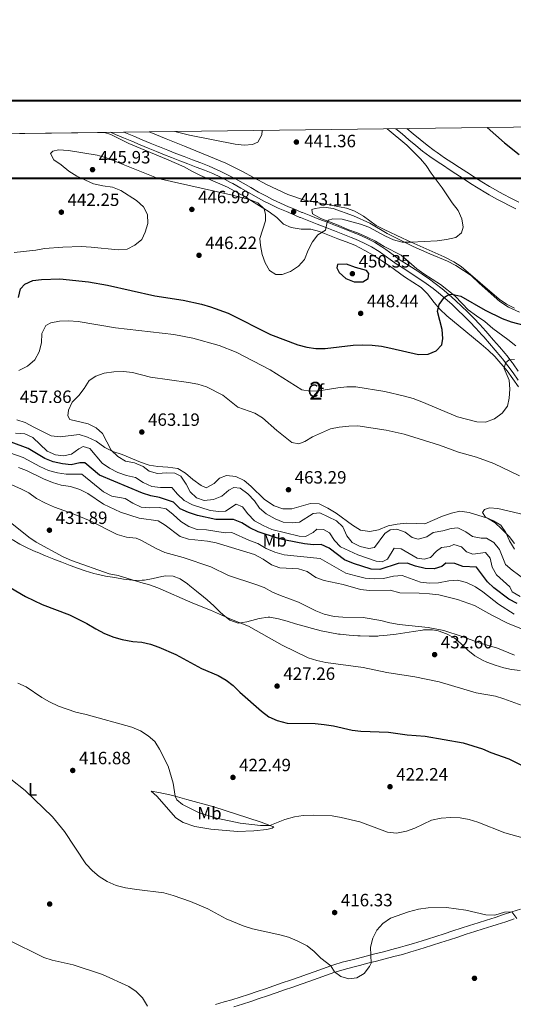
# Model space of a CAD drawing. Extents: x 587466 to 594381, y 696803 to 701518.
# Drawn here: x 589443 to 589721, y 700964 to 701518 of the extents above; entities that cross this region are included whole.
import ezdxf
from ezdxf.enums import TextEntityAlignment as Align

# ---------------------------------------------------------------- set-up
doc = ezdxf.new("R2010")
doc.units = 0
doc.header["$MEASUREMENT"] = 0
doc.linetypes.add('DGN Style 3', pattern=[109.53178600000001, 78.23699, -31.29479600000001])
for name, color, linetype in [('Nivel 17', 7, 'Continuous'), ('Nivel 21', 7, 'Continuous'), ('Nivel 35', 7, 'Continuous'), ('Nivel 36', 7, 'Continuous'), ('Nivel 37', 7, 'Continuous'), ('Nivel 4', 7, 'Continuous'), ('Nivel 41', 7, 'Continuous'), ('Nivel 48', 7, 'Continuous'), ('Nivel 49', 7, 'Continuous'), ('Nivel 5', 7, 'Continuous'), ('Nivel 57', 7, 'Continuous'), ('Nivel 61', 7, 'Continuous'), ('Nivel 62', 7, 'Continuous'), ('Nivel 7', 7, 'Continuous')]:
    doc.layers.add(name, color=color, linetype=linetype)
doc.styles.add('Style-arial', font='arial.shx', dxfattribs={"bigfont": 'arialbig.shx'})
doc.styles.add('Style-arialn', font='arialn.shx', dxfattribs={"bigfont": 'arialnbig.shx'})

# ---------------------------------------------------------------- blocks, each defined once
blk = doc.blocks.new('5PATER')
at = {"layer": 'Nivel 7', "linetype": 'Continuous', "lineweight": 0}
h = blk.add_hatch(color=53, dxfattribs=at)
edge = h.paths.add_edge_path()
edge.add_ellipse((1.001171767711639e-08, 1.001171767711639e-08), major_axis=(-1.095731443231309, -1.110710700762829), ratio=0.9994222409660318, start_angle=0, end_angle=360)
blk = doc.blocks.new('5PERFI')
at = {"layer": 'Nivel 17', "linetype": 'Continuous', "lineweight": 0}
h = blk.add_hatch(color=7, dxfattribs=at)
edge = h.paths.add_edge_path()
edge.add_arc((1.001171767711639e-08, 1.001171767711639e-08), 1.559999999196282, 315.0000000018422, 675.0000000018422)

msp = doc.modelspace()

# ---------------------------------------------------------------- linework, layer by layer
at = {"layer": 'Nivel 21', "color": 7, "linetype": 'Continuous', "lineweight": 0, "extrusion": (-0.2185261282210015, -0.4707539971596295, 0.8547730724835512), "elevation": -458656.728144213, "flags": 128}
msp.add_lwpolyline([(239378.2514963171, 756239.5650024237), (239373.2613091229, 756239.2506365662), (239372.6645601466, 756239.217488538), (239367.6719785819, 756238.9426540539), (239362.6788146588, 756238.6858353219), (239357.6863964645, 756238.4414269158), (239352.6934608471, 756238.2081217542), (239351.5777397788, 756238.1565297968)], dxfattribs=at)
at = {"layer": 'Nivel 21', "color": 7, "linetype": 'DGN Style 3', "lineweight": 0}
for points in [[(589532.9439999999, 701438.95, 442.627), (589528.2849999999, 701440.754, 442.468), (589524.4820000001, 701442.2690000001, 442.339), (589519.851, 701444.1499999999, 442.19), (589515.2250000001, 701446.0390000001, 442.057), (589510.6030000001, 701447.939, 441.933), (589505.986, 701449.851, 441.812), (589501.3740000001, 701451.774, 441.687), (589496.767, 701453.712, 441.553), (589493.9210000001, 701454.9169999999, 441.46)], [(589722.175, 701411.922, 447.76), (589717.71, 701414.152, 447.442), (589715.994, 701415.0220000001, 447.32), (589711.561, 701417.321, 447.042), (589707.189, 701419.7390000001, 446.835), (589705.237, 701420.892, 446.76), (589700.973, 701423.5079999999, 446.614), (589696.744, 701426.173, 446.487), (589692.54, 701428.8740000001, 446.377), (589688.3530000001, 701431.602, 446.284), (589684.1740000001, 701434.3459999999, 446.208), (589682.01, 701435.7690000001, 446.176), (589677.8459999999, 701438.5390000001, 446.129), (589673.7320000001, 701441.378, 446.084), (589669.72, 701444.3630000001, 446.028), (589665.828, 701447.5, 445.974), (589662.003, 701450.7239999999, 445.916), (589658.1969999999, 701453.9739999999, 445.844), (589654.6100000001, 701456.9720000001, 445.757)], [(589723.5719999999, 701315.361, 456.061), (589720.686, 701319.422, 455.676), (589717.7949999999, 701323.4720000001, 455.169), (589714.7320000001, 701327.388, 454.615), (589713.851, 701328.4569999999, 454.459), (589710.645, 701332.2420000001, 453.871), (589707.398, 701335.996, 453.266), (589704.1100000001, 701339.7239999999, 452.693), (589703.0160000001, 701340.949, 452.52), (589699.6599999999, 701344.635, 452.168), (589696.253, 701348.2720000001, 451.897), (589692.7520000001, 701351.825, 451.537), (589689.8230000001, 701354.6610000001, 451.192), (589686.1880000001, 701358.0730000001, 450.656), (589682.4820000001, 701361.392, 450.022), (589678.69, 701364.577, 449.337), (589675.7220000001, 701366.898, 448.81), (589671.7450000001, 701369.797, 448.035), (589667.6810000001, 701372.5989999999, 447.196), (589663.868, 701375.1340000001, 446.524), (589659.6599999999, 701377.8200000001, 446.076), (589655.4539999999, 701380.5090000001, 445.956), (589651.3729999999, 701383.3910000001, 445.99), (589647.341, 701386.3600000001, 446.023), (589645.216, 701387.837, 446.041), (589640.9709999999, 701390.4909999999, 446.073), (589636.517, 701392.7679999999, 446.105), (589631.9070000001, 701394.733, 446.091), (589629.477, 701395.713, 446.054), (589624.831, 701397.5460000001, 445.856), (589620.1869999999, 701399.3759999999, 445.515), (589619.541, 701399.631, 445.463), (589614.906, 701401.449, 445.013), (589610.274, 701403.2620000001, 444.471), (589605.645, 701405.074, 443.916), (589601.0160000001, 701406.8929999999, 443.426), (589600.6159999999, 701407.051, 443.39), (589596.0020000001, 701408.9550000001, 443.106), (589592.99, 701410.2520000001, 443.067), (589588.429, 701412.284, 443.413), (589583.9280000001, 701414.416, 443.975), (589580.3470000001, 701416.2010000001, 444.15), (589575.9480000001, 701418.561, 444.054), (589571.611, 701421.048, 443.944), (589567.288, 701423.567, 443.818), (589562.929, 701426.02, 443.673), (589561.608, 701426.729, 443.626), (589557.1740000001, 701429.038, 443.463), (589552.662, 701431.1880000001, 443.302), (589551.56, 701431.663, 443.264), (589546.9310000001, 701433.554, 443.104), (589542.2779999999, 701435.379, 442.945), (589537.612, 701437.1680000001, 442.786), (589532.9439999999, 701438.95, 442.627)], [(589619.693, 700986.189, 415.13), (589624.47, 700987.6410000001, 415.382), (589629.3189999999, 700988.8800000001, 415.383), (589633.092, 700989.8430000001, 415.294), (589637.932, 700991.084, 415.111), (589642.774, 700992.3189999999, 414.88), (589647.6140000001, 700993.56, 414.633), (589652.4480000001, 700994.8189999999, 414.399), (589657.273, 700996.108, 414.21), (589659.8260000001, 700996.807, 414.139), (589664.619, 700998.22, 414.067), (589669.388, 700999.733, 414.06), (589672.4110000001, 701000.7, 414.079), (589677.1740000001, 701002.213, 414.113), (589681.935, 701003.7320000001, 414.144), (589686.696, 701005.256, 414.176), (589691.456, 701006.783, 414.213), (589696.2150000001, 701008.3130000001, 414.26), (589700.9739999999, 701009.845, 414.323), (589705.733, 701011.3770000001, 414.405), (589710.4920000001, 701012.908, 414.511), (589715.2509999999, 701014.4380000001, 414.646), (589720.0109999999, 701015.966, 414.815), (589724.771, 701017.49, 415.023)], [(589553.148, 700963.9199999999, 411.456), (589557.9550000001, 700965.2749999999, 411.709), (589562.2420000001, 700966.548, 411.911), (589567.014, 700968.034, 412.038), (589571.7749999999, 700969.558, 412.096), (589576.5190000001, 700971.1359999999, 412.206), (589581.253, 700972.7520000001, 412.4), (589585.9780000001, 700974.375, 412.625), (589590.6969999999, 700976.0050000001, 412.88), (589595.413, 700977.6400000001, 413.161), (589600.125, 700979.28, 413.467), (589604.8360000001, 700980.923, 413.797), (589608.71, 700982.2760000001, 414.084), (589613.4010000001, 700983.946, 414.518), (589618.0860000001, 700985.625, 414.991), (589619.693, 700986.189, 415.13)]]:
    msp.add_polyline3d(points, dxfattribs=at)
at = {"layer": 'Nivel 21', "color": 7, "linetype": 'Continuous', "lineweight": 0}
for points in [[(589660.8559999999, 701457.0519999999, 445.846), (589664.436, 701454.01, 445.911), (589668.2930000001, 701450.8300000001, 445.972), (589672.196, 701447.7139999999, 446.027), (589676.1950000001, 701444.7110000001, 446.084), (589677.967, 701443.4639999999, 446.109), (589682.095, 701440.639, 446.171), (589686.2579999999, 701437.8740000001, 446.235), (589690.4480000001, 701435.148, 446.302), (589694.6540000001, 701432.439, 446.374), (589698.8640000001, 701429.744, 446.472), (589703.091, 701427.078, 446.607), (589707.348, 701424.4569999999, 446.76), (589709.094, 701423.4199999999, 446.824), (589713.4639999999, 701421, 447.039), (589715.0249999999, 701420.176, 447.141), (589719.462, 701417.889, 447.444), (589723.925, 701415.6599999999, 447.758)], [(589723.608, 701320.53, 455.741), (589720.7320000001, 701324.595, 455.259), (589720.2150000001, 701325.2890000001, 455.169), (589717.1529999999, 701329.2080000001, 454.628), (589716.1810000001, 701330.388, 454.459), (589712.976, 701334.1740000001, 453.874), (589709.729, 701337.929, 453.267), (589706.44, 701341.6570000001, 452.699), (589705.271, 701342.967, 452.52), (589701.9169999999, 701346.655, 452.175), (589698.4990000001, 701350.2990000001, 451.903), (589694.9280000001, 701353.925, 451.544), (589691.8829999999, 701356.879, 451.192), (589688.2550000001, 701360.283, 450.67), (589684.5590000001, 701363.592, 450.053), (589680.7720000001, 701366.79, 449.369), (589676.8470000001, 701369.854, 448.643), (589673.604, 701372.1910000001, 448.047), (589669.54, 701374.9820000001, 447.267), (589665.5460000001, 701377.652, 446.524), (589661.3389999999, 701380.3360000001, 446.054), (589657.145, 701383.02, 445.957), (589653.065, 701385.892, 445.99), (589649.0279999999, 701388.8570000001, 446.023), (589646.8470000001, 701390.3900000001, 446.041), (589642.6100000001, 701393.0449999999, 446.071), (589638.165, 701395.348, 446.102), (589633.5630000001, 701397.3189999999, 446.094), (589630.615, 701398.5160000001, 446.054), (589625.969, 701400.3500000001, 445.859), (589621.325, 701402.1799999999, 445.518), (589620.648, 701402.4469999999, 445.463), (589616.013, 701404.2650000001, 445.012), (589611.381, 701406.078, 444.47), (589606.7520000001, 701407.8900000001, 443.914), (589602.1240000001, 701409.709, 443.424), (589601.754, 701409.855, 443.39), (589597.1399999999, 701411.76, 443.106), (589594.22, 701413.017, 443.067), (589589.658, 701415.0449999999, 443.419), (589585.156, 701417.176, 443.985), (589581.7339999999, 701418.892, 444.15), (589577.342, 701421.2660000001, 444.055), (589573.0079999999, 701423.76, 443.945), (589568.683, 701426.274, 443.818), (589564.3160000001, 701428.71, 443.671), (589559.906, 701431.0660000001, 443.512), (589555.4240000001, 701433.2779999999, 443.354), (589554.074, 701433.875, 443.308), (589549.459, 701435.8, 443.15), (589544.8189999999, 701437.6610000001, 442.993), (589540.1640000001, 701439.477, 442.836), (589535.5, 701441.271, 442.678), (589530.835, 701443.0630000001, 442.521), (589526.179, 701444.875, 442.364)], [(589721.2509999999, 701012.007, 414.792), (589716.493, 701010.4820000001, 414.64), (589711.7350000001, 701008.9580000001, 414.514), (589708.6089999999, 701007.956, 414.435), (589703.851, 701006.4310000001, 414.325), (589699.092, 701004.9070000001, 414.227), (589694.3330000001, 701003.382, 414.144), (589689.5730000001, 701001.8570000001, 414.077), (589684.8119999999, 701000.3319999999, 414.029), (589680.0490000001, 700998.807, 414.002), (589675.2860000001, 700997.283, 413.997), (589670.52, 700995.7579999999, 414.018), (589665.753, 700994.2339999999, 414.067), (589663.128, 700993.426, 414.111), (589658.314, 700992.074, 414.236), (589653.476, 700990.808, 414.402), (589648.6399999999, 700989.5619999999, 414.607), (589643.8030000001, 700988.317, 414.845)], [(589643.8030000001, 700988.317, 414.845), (589638.9650000001, 700987.075, 415.084), (589634.1259999999, 700985.8330000001, 415.294), (589630.4340000001, 700984.8900000001, 415.397), (589625.5900000001, 700983.6529999999, 415.383), (589620.99, 700982.2550000001, 415.13), (589620.2309999999, 700981.9909999999, 415.071), (589615.5260000001, 700980.3389999999, 414.674), (589610.8330000001, 700978.6710000001, 414.246), (589606.1399999999, 700977.003, 413.828), (589601.3300000001, 700975.314, 413.452), (589596.6159999999, 700973.676, 413.139), (589591.8999999999, 700972.041, 412.858), (589587.1810000001, 700970.4110000001, 412.608), (589582.4569999999, 700968.787, 412.389), (589577.727, 700967.172, 412.203), (589572.983, 700965.594, 412.095), (589568.2220000001, 700964.0719999999, 412.037), (589563.449, 700962.5860000001, 411.911)]]:
    msp.add_polyline3d(points, dxfattribs=at)
at = {"layer": 'Nivel 35', "color": 92, "linetype": 'DGN Style 3', "lineweight": 0}
for points in [[(589490.6540000001, 701454.875, 442.879), (589494.2450000001, 701453.69, 443.103), (589504.382, 701448.5830000001, 443.264), (589525.56, 701439.7790000001, 444.552), (589535.5, 701435.47, 445.679), (589539.8470000001, 701432.9979999999, 445.67), (589544.628, 701430.6950000001, 445.975), (589559.9550000001, 701424.0390000001, 446.159), (589569.44, 701418.696, 446.242), (589583.3559999999, 701410.132, 446.081), (589587.6840000001, 701407.0220000001, 445.92), (589591.4010000001, 701403.1599999999, 445.598), (589595.756, 701401.26, 445.679), (589601.27, 701400.4580000001, 446.001), (589606.8319999999, 701400.3840000001, 446.081), (589611.6170000001, 701398.983, 446.449), (589622.004, 701394.8800000001, 447.364), (589626.74, 701393.243, 448.092), (589631.4680000001, 701391.435, 448.093), (589637.172, 701388.4439999999, 448.093), (589641.9650000001, 701385.7579999999, 447.61), (589651.0120000001, 701379.797, 447.932), (589659.5730000001, 701373.5390000001, 448.484), (589668.963, 701367.466, 449.462), (589672.554, 701364.0360000001, 450.049), (589676.2620000001, 701359.1710000001, 451.071), (589679.473, 701355.351, 451.347), (589683.3489999999, 701351.679, 452.183), (589694.094, 701342.8130000001, 453.694), (589702.7660000001, 701335.7010000001, 454.049), (589706.71, 701332.172, 454.854), (589710.3289999999, 701328.7080000001, 455.176), (589717.325, 701320.639, 455.785), (589723.7450000001, 701311.604, 457.017)], [(589638.45, 701395.913, 447.53), (589633.1059999999, 701398.3330000001, 447.53), (589627.5419999999, 701400.26, 447.61), (589622.2010000001, 701402.6000000001, 447.53), (589612.3659999999, 701406.351, 447.047), (589607.815, 701409.048, 446.886), (589607.382, 701411.5260000001, 446.806), (589609.21, 701412.091, 446.806), (589614.1640000001, 701412.811, 446.806), (589619.341, 701412.0190000001, 446.806), (589630.808, 701407.9839999999, 447.115), (589640.0930000001, 701403.679, 447.767), (589649.7990000001, 701397.95, 447.771), (589664.358, 701390.5970000001, 448.088), (589673.8090000001, 701386.504, 448.654), (589683.685, 701382.382, 448.818), (589688.3870000001, 701379.933, 449.301), (589697.017, 701374.2760000001, 449.783), (589701.48, 701369.9639999999, 449.864), (589713.1540000001, 701359.737, 450.636), (589718.121, 701356.496, 450.65)], [(589722.216, 701334.685, 455.43), (589717.638, 701338.2180000001, 455.417), (589709.227, 701344.514, 454.078), (589704.699, 701348.355, 453.164), (589700.1229999999, 701351.615, 452.6), (589695.459, 701355.033, 452.52), (589691.949, 701358.5260000001, 451.811), (589687.8600000001, 701362.831, 451.635), (589679.841, 701369.24, 451.071), (589670.392, 701375.183, 450.186), (589666.4140000001, 701378.1470000001, 449.56), (589657.595, 701385.73, 448.898), (589648.077, 701390.679, 447.877), (589643.145, 701393.625, 447.771), (589638.45, 701395.913, 447.53)], [(589718.121, 701356.496, 450.65), (589724.365, 701353.5830000001, 451.474)], [(589721.473, 701223.3459999999, 467.892), (589718.4439999999, 701227.3119999999, 467.528), (589714.1740000001, 701231.6410000001, 466.685), (589710.5560000001, 701235.104, 466.443), (589706.2649999999, 701237.6130000001, 465.889), (589695.8770000001, 701240.895, 465.236), (589690.7720000001, 701241.5530000001, 464.592), (589685.9110000001, 701240.4580000001, 464.214), (589680.8759999999, 701238.7209999999, 463.829), (589670.9480000001, 701234.565, 463.008), (589666.0220000001, 701234.729, 462.339), (589660.6200000001, 701234.811, 462.017), (589655.328, 701234.253, 462.017), (589650.4180000001, 701233.3330000001, 461.772), (589644.9169999999, 701231.0490000001, 462.58), (589640.0050000001, 701230.108, 462.87), (589634.7820000001, 701230.942, 463.701), (589630.2550000001, 701233.6780000001, 463.707), (589620.97, 701240.5349999999, 463.626), (589616.415, 701243.3119999999, 463.144), (589611.5530000001, 701245.754, 462.661), (589606.6340000001, 701245.8570000001, 462.661), (589596.048, 701242.9680000001, 463.546), (589591.0460000001, 701242.926, 463.699), (589586.1259999999, 701244.696, 463.862), (589580.7509999999, 701248.1669999999, 463.465), (589573.0830000001, 701255.72, 462.822), (589569.1570000001, 701258.848, 462.983), (589564.628, 701261.0630000001, 463.224), (589559.362, 701261.7139999999, 462.822), (589555.3189999999, 701260.2450000001, 463.144), (589552.3119999999, 701257.21, 463.707), (589547.8260000001, 701254.835, 463.787), (589545.0349999999, 701255.9990000001, 463.787), (589540.371, 701259.4169999999, 463.707), (589536.186, 701262.936, 463.787), (589531.94, 701265.5519999999, 463.237), (589526.311, 701266.439, 462.503), (589520.709, 701266.757, 462.178), (589515.811, 701267.6030000001, 461.623), (589510.825, 701269.1540000001, 461.457), (589500.5050000001, 701273.5900000001, 461.051), (589495.274, 701275.29, 461.212), (589490.8119999999, 701277.5430000001, 461.098), (589485.835, 701280.9920000001, 460.407), (589481.057, 701283.3570000001, 460.005), (589476.257, 701284.8319999999, 459.907), (589465.584, 701283.4720000001, 460.568), (589460.6200000001, 701284.041, 460.664), (589450.7620000001, 701288.8530000001, 459.683), (589445.8899999999, 701291.5360000001, 459.683), (589441.1680000001, 701293.1229999999, 459.219)]]:
    msp.add_polyline3d(points, dxfattribs=at)
at = {"layer": 'Nivel 36', "color": 92, "linetype": 'Continuous', "lineweight": 0}
for points in [[(589515.6950000001, 701455.196, 440.499), (589525.3970000001, 701451.217, 440.75), (589535.6939999999, 701447.044, 441.555), (589558.996, 701437.5700000001, 441.998), (589567.9099999999, 701433.0549999999, 442.389), (589581.8470000001, 701425.578, 442.601), (589593.818, 701419.9890000001, 442.803), (589603.304, 701416.787, 442.931), (589626.9140000001, 701412.2010000001, 443.326), (589631.592, 701410.5079999999, 443.457), (589636.379, 701407.709, 443.688), (589643.621, 701402.473, 444.171), (589648.054, 701400.1840000001, 444.463), (589658.4180000001, 701395.2760000001, 444.948), (589663.2390000001, 701393.1240000001, 445.023), (589681.8160000001, 701384.8330000001, 445.313), (589687.27, 701382.0630000001, 445.62), (589691.435, 701379.307, 445.962), (589712.8589999999, 701361.05, 447.833), (589716.9340000001, 701358.1710000001, 448.131), (589721.3910000001, 701355.8530000001, 448.38)], [(589438.612, 701225.574, 428.599), (589442.862, 701222.9439999999, 428.713), (589447.3899999999, 701220.784, 428.816), (589451.973, 701218.7930000001, 428.901), (589452.7749999999, 701218.46, 428.912), (589457.402, 701216.554, 428.964), (589462.034, 701214.6769999999, 429.014), (589466.6780000001, 701212.837, 429.062), (589471.342, 701211.0449999999, 429.109)], [(589471.342, 701211.0449999999, 429.109), (589476.034, 701209.3119999999, 429.156), (589479.8160000001, 701207.9720000001, 429.194), (589484.6000000001, 701206.5179999999, 429.238), (589486.3459999999, 701206.0900000001, 429.255), (589491.244, 701205.098, 429.391), (589496.415, 701204.179, 429.661), (589501.348, 701203.4029999999, 429.925), (589506.291, 701202.74, 430.187), (589506.9140000001, 701202.666, 430.22), (589511.9099999999, 701202.689, 430.471), (589513.061, 701202.7919999999, 430.531), (589517.969, 701203.686, 430.861), (589522.842, 701204.827, 431.248), (589525.119, 701205.183, 431.416), (589529.318, 701204.9680000001, 431.658), (589533.132, 701203.446, 431.658), (589537.2660000001, 701200.6240000001, 431.641), (589538.5800000001, 701199.6200000001, 431.617), (589542.496, 701196.5109999999, 431.441), (589546.361, 701193.3530000001, 431.17), (589548.3999999999, 701191.619, 431.014), (589552.0889999999, 701188.2609999999, 430.717), (589555.719, 701184.835, 430.416), (589557.31, 701183.3770000001, 430.29), (589561.2010000001, 701180.307, 430.04), (589565.8589999999, 701178.642, 430.048), (589570.79, 701179.381, 430.404), (589575.587, 701180.5930000001, 431.064), (589577.753, 701181.1059999999, 431.296), (589582.7050000001, 701181.871, 431.524), (589583.679, 701181.8940000001, 431.577), (589588.5989999999, 701181.085, 431.93), (589593.4369999999, 701179.703, 432.124), (589598.217, 701178.247, 432.252), (589602.986, 701176.8090000001, 432.321), (589607.69, 701175.513, 432.342), (589612.54, 701174.311, 432.318), (589617.423, 701173.2320000001, 432.301), (589622.355, 701172.4199999999, 432.326), (589623.341, 701172.298, 432.334), (589628.321, 701171.798, 432.381), (589633.3060000001, 701171.466, 432.483), (589634.605, 701171.4040000001, 432.525), (589639.5970000001, 701171.263, 432.761), (589644.5900000001, 701171.3300000001, 433.072), (589645.335, 701171.3630000001, 433.121), (589649.8300000001, 701171.753, 433.428), (589654.7790000001, 701172.402, 433.749), (589659.712, 701173.172, 434.053), (589664.6440000001, 701173.9539999999, 434.329), (589669.588, 701174.638, 434.565), (589670.281, 701174.72, 434.595), (589675.2749999999, 701174.8260000001, 434.68), (589678.476, 701174.3200000001, 434.676), (589683.165, 701172.6130000001, 434.592), (589687.5730000001, 701170.243, 434.475), (589688.794, 701169.355, 434.404), (589692.435, 701165.9369999999, 434.056), (589695.243, 701163.2650000001, 433.75), (589699.1699999999, 701160.2050000001, 433.349), (589703.5090000001, 701157.733, 433.043), (589705.9240000001, 701156.673, 432.934), (589710.6159999999, 701154.9299999999, 432.81), (589715.3929999999, 701153.4639999999, 432.773), (589719.692, 701152.473, 432.825), (589724.6510000001, 701151.8759999999, 433.054)], [(589516.8970000001, 701083.9809999999, 418.25), (589520.1610000001, 701081.227, 418.25), (589530.777, 701069.0109999999, 418.008), (589534.98, 701066.307, 417.978), (589541.467, 701064.125, 418.159), (589550.5619999999, 701062.5120000001, 418.419), (589565.5660000001, 701061.1780000001, 418.612), (589574.73, 701061.6270000001, 418.974), (589582.0290000001, 701062.355, 419.215), (589585.0959999999, 701063.1359999999, 419.497), (589585.946, 701063.939, 419.859), (589583.6780000001, 701064.727, 420.033), (589578.7380000001, 701066.4439999999, 420.412), (589571.2579999999, 701069.0449999999, 420.986), (589552.2150000001, 701075.1240000001, 421.549), (589537.003, 701079.3189999999, 420.664), (589530.365, 701081.0959999999, 419.851), (589527.4639999999, 701081.8740000001, 419.497), (589521.1610000001, 701083.2050000001, 419.014), (589516.8970000001, 701083.9809999999, 418.25)]]:
    msp.add_polyline3d(points, dxfattribs=at)
at = {"layer": 'Nivel 4', "color": 30, "linetype": 'Continuous', "lineweight": 30, "flags": 128}
for points, elevation in [([(589706.1370000001, 701457.631), (589715.767, 701449.065), (589724.0279999999, 701442.3999999999)], 450), ([(589631.8859999999, 701378.878), (589626.892, 701380.669), (589621.8899999999, 701380.527), (589621.388, 701378.53), (589622.6669999999, 701376.05), (589626.4850000001, 701372.635), (589631.2450000001, 701370.672), (589635.996, 701370.723), (589639.0109999999, 701372.6699999999), (589639.4550000001, 701375.348), (589638.0460000001, 701377.138), (589631.8859999999, 701378.878)], 450), ([(589442.2209999999, 701362.0020000001), (589443.301, 701366.878), (589445.6769999999, 701369.4070000001), (589450.179, 701371.4199999999), (589455.148, 701372.0050000001), (589465.4920000001, 701372.4040000001), (589481.666, 701370.811), (589492.27, 701368.7860000001), (589519.0390000001, 701362.8500000001), (589534.94, 701360.3770000001), (589545.145, 701358.2550000001), (589550.247, 701356.75), (589560.3200000001, 701353.091), (589584.0889999999, 701341.0630000001), (589599.5009999999, 701335.3019999999), (589604.5590000001, 701333.8759999999), (589609.513, 701333.1969999999), (589614.7860000001, 701333.1980000001), (589630.648, 701335.155), (589635.9639999999, 701335.3319999999), (589641.227, 701335.0430000001), (589646.615, 701334.4410000001), (589651.8230000001, 701333.4580000001), (589667.413, 701329.912), (589672.8899999999, 701329.9550000001), (589677.396, 701331.888), (589680.5449999999, 701335.331), (589681.193, 701338.865), (589680.669, 701343.8360000001), (589678.182, 701353.997), (589679.0930000001, 701357.9450000001), (589682.1089999999, 701362.01), (589684.5590000001, 701363.592), (589686.121, 701363.7820000001), (589691.203, 701362.72), (589704.892, 701354.75), (589714.4450000001, 701350.101), (589719.6070000001, 701348.156), (589746.784, 701341.1159999999)], 450), ([(589572.48, 701232.186), (589567.878, 701235.1229999999), (589563.243, 701237.007), (589553.216, 701236.926), (589542.9210000001, 701239.246), (589537.936, 701240.837), (589533.169, 701242.96), (589529.378, 701246.658), (589521.645, 701249.334), (589516.7350000001, 701250.281), (589511.9280000001, 701251.682), (589487.865, 701261.8049999999), (589479.5249999999, 701268.885), (589476.6270000001, 701268.8360000001), (589471.7660000001, 701267.652), (589466.9480000001, 701268.203), (589461.7390000001, 701269.3800000001), (589457.0900000001, 701271.2239999999), (589447.632, 701276.807), (589428.3219999999, 701283.9909999999)], 450), ([(589722.936, 701189.5930000001), (589718.2350000001, 701192.041), (589709.8940000001, 701198.4369999999), (589706.2390000001, 701201.851), (589699.9850000001, 701210.1599999999), (589692.4010000001, 701210.426), (589687.889, 701212.2380000001), (589682.8870000001, 701212.348), (589680.6329999999, 701210.5449999999), (589676.1810000001, 701209.219), (589671.1769999999, 701209.315), (589665.807, 701210.6089999999), (589660.9809999999, 701212.247), (589655.9780000001, 701212.0989999999), (589645.548, 701208.7390000001), (589640.706, 701208.926), (589630.8870000001, 701212.179), (589625.7209999999, 701214.247), (589617.0959999999, 701220.8030000001), (589612.5390000001, 701222.871), (589608.27, 701222.7050000001), (589603.2890000001, 701223.149), (589592.5279999999, 701225.2250000001), (589587.435, 701226.5290000001), (589577.2139999999, 701229.8999999999), (589572.48, 701232.186)], 450), ([(589437.4650000001, 701198.601), (589446.142, 701193.632), (589455.5519999999, 701189.0590000001), (589470.9380000001, 701183.257), (589480.6270000001, 701178.4180000001), (589485.754, 701175.297), (589490.578, 701172.8130000001), (589495.791, 701170.629), (589500.618, 701169.331), (589506.493, 701168.206), (589511.663, 701167.8729999999), (589516.5490000001, 701166.7209999999), (589521.283, 701165.1140000001), (589530.835, 701160.895), (589545.152, 701153.0930000001), (589554.5590000001, 701149.0009999999), (589559.0220000001, 701146.4610000001), (589563.0009999999, 701143.433), (589566.7849999999, 701139.7039999999), (589578.9340000001, 701129.021), (589583.227, 701125.7890000001), (589587.7720000001, 701123.7080000001), (589593.4110000001, 701122.3360000001), (589609.2080000001, 701122.038), (589614.2320000001, 701121.5320000001), (589619.621, 701120.8060000001), (589630.044, 701118.3300000001), (589635.01, 701117.75), (589650.425, 701117.152), (589661.0590000001, 701115.645), (589671.163, 701114.912), (589692.5689999999, 701111.1640000001), (589703.507, 701107.71), (589708.1200000001, 701105.7820000001), (589718.2520000001, 701102.2450000001), (589727.369, 701097.7380000001)], 425)]:
    msp.add_lwpolyline(points, dxfattribs=dict(at, elevation=elevation))
at = {"layer": 'Nivel 49', "color": 7, "linetype": 'Continuous', "lineweight": 0, "extrusion": (-0.0930166779305037, -0.00118925716542205, 0.9956638405075117), "elevation": -55225.71393645384, "flags": 128}
msp.add_lwpolyline([(-693861.2808506074, 595856.5367712139), (-693861.2808506077, 595766.2700152404)], dxfattribs=at)
at = {"layer": 'Nivel 5', "color": 30, "linetype": 'Continuous', "lineweight": 0, "flags": 128}
for points, elevation in [([(589439.7420000001, 701387.223), (589451.952, 701388.615), (589456.906, 701389.521), (589467.142, 701390.3400000001), (589477.4040000001, 701390.5560000001), (589483.094, 701390.3260000001), (589498.348, 701388.791), (589503.331, 701389.1529999999), (589507.6969999999, 701391.4240000001), (589511.538, 701394.6200000001), (589513.537, 701398.6529999999), (589515.0050000001, 701403.673), (589514.821, 701408.6710000001), (589512.574, 701413.031), (589508.7080000001, 701416.604), (589499.798, 701422.209), (589495.1399999999, 701424.0279999999), (589489.7339999999, 701424.781), (589484.3230000001, 701425.99), (589475.054, 701430.281), (589470.46, 701433.1300000001), (589466.284, 701436.665), (589462.129, 701439.5009999999), (589460.2039999999, 701442.9199999999), (589461.5519999999, 701444.3090000001), (589464.7779999999, 701445.138), (589470.274, 701444.7380000001), (589486.4650000001, 701442.077), (589491.81, 701440.5430000001), (589520.8459999999, 701428.9480000001), (589561.656, 701419.8119999999), (589572.288, 701417.1440000001), (589576.963, 701415.298), (589580.459, 701411.869), (589581.2110000001, 701408.5590000001), (589581.2039999999, 701405.095), (589578.02, 701395.2050000001), (589578.3640000001, 701391.111), (589579.3670000001, 701386.213), (589581.1329999999, 701381.406), (589583.5959999999, 701377.078), (589587.148, 701374.787), (589590.6070000001, 701374.9010000001), (589595.327, 701376.527), (589599.9029999999, 701379.5419999999), (589603.159, 701383.3459999999), (589605.301, 701388.6470000001), (589607.6340000001, 701393.223), (589610.7609999999, 701397.189), (589615.01, 701399.8360000001), (589616.013, 701404.2650000001), (589616.7239999999, 701405.4639999999), (589619.192, 701406.138), (589624.4739999999, 701406.0109999999), (589634.79, 701403.209), (589639.517, 701401.5800000001), (589648.7890000001, 701396.4210000001), (589653.3700000001, 701394.4180000001), (589658.2320000001, 701393.1470000001), (589663.2390000001, 701393.1240000001), (589677.9070000001, 701393.899), (589683.2350000001, 701394.5390000001), (589688.378, 701395.7350000001), (589691.6440000001, 701398.378), (589692.469, 701401.557), (589691.815, 701406.281), (589689.747, 701410.834), (589686.385, 701415.142), (589680.7679999999, 701423.673), (589674.577, 701431.852), (589671.71, 701436.199), (589668.5090000001, 701440.04), (589660.8489999999, 701447.598), (589649.7550000001, 701456.9099999999)], 445), ([(589579.3910000001, 701456.01), (589579.135, 701453.5390000001), (589576.8640000001, 701449.369), (589573.9839999999, 701447.9920000001), (589569.1640000001, 701447.6969999999), (589564.2010000001, 701448.3060000001), (589538.4380000001, 701453.229), (589530.158, 701455.381)], 440), ([(589442.425, 701320.8230000001), (589447.291, 701323.2650000001), (589451.398, 701326.912), (589453.8470000001, 701331.271), (589455.0430000001, 701336.4199999999), (589455.416, 701341.5930000001), (589457.652, 701346.0630000001), (589460.344, 701347.6130000001), (589465.2620000001, 701348.513), (589470.334, 701348.767)], 455), ([(589470.334, 701348.767), (589475.7550000001, 701348.4380000001), (589496.7679999999, 701344.872), (589529.6000000001, 701340.994), (589540.281, 701339.0530000001), (589555.0889999999, 701334.8800000001), (589564.662, 701331.084), (589583.936, 701321.145), (589601.6780000001, 701309.97), (589606.382, 701309.253), (589611.378, 701309.432), (589622.0090000001, 701311.118), (589627.102, 701311.6270000001), (589632.102, 701311.5719999999), (589648.368, 701309.0419999999), (589659.558, 701306.429), (589664.338, 701304.963), (589669.274, 701303.1510000001), (589689.328, 701294.6440000001), (589700.2039999999, 701291.9280000001), (589705.2069999999, 701291.8160000001), (589710.1969999999, 701293.662), (589714.5320000001, 701296.716), (589717.5, 701300.7479999999), (589718.459, 701305.3090000001), (589718.756, 701310.398), (589718.496, 701315.389), (589715.622, 701321.94), (589716.328, 701325.0730000001), (589718.466, 701326.8200000001), (589721.439, 701326.993)], 455.0000000000001), ([(589538.75, 701252.453), (589536.659, 701256.7990000001), (589533.6370000001, 701261.337), (589530.3, 701263.0009999999), (589525.736, 701263.281), (589520.5220000001, 701262.7660000001), (589515.69, 701264.047), (589512.371, 701266.713), (589507.4809999999, 701268.871), (589502.3640000001, 701269.811), (589498.0560000001, 701272.342), (589494.3670000001, 701276.0220000001), (589489.506, 701285.3500000001), (589485.9010000001, 701288.4920000001), (589481.4780000001, 701290.842), (589471.1070000001, 701293.27), (589470.0519999999, 701295.237), (589470.307, 701298.5519999999), (589472.368, 701302.9140000001), (589476.064, 701306.744), (589479.189, 701310.75), (589482.0160000001, 701315.1059999999), (589485.729, 701317.648), (589490.4720000001, 701319.233), (589495.8759999999, 701320.067), (589501.3230000001, 701320.237), (589506.3, 701319.7720000001), (589516.44, 701317.1529999999), (589537.8899999999, 701314.094), (589543.2509999999, 701313.1240000001), (589548.038, 701311.6810000001), (589557.274, 701306.9550000001), (589565.7390000001, 701300.23), (589575.274, 701296.869), (589579.531, 701294.2420000001), (589587.6799999999, 701286.949), (589596.1130000001, 701280.317), (589599.973, 701279.5619999999), (589603.342, 701280.8), (589607.8130000001, 701283.497), (589617.7679999999, 701287.888), (589622.794, 701288.9990000001), (589628.129, 701289.5190000001), (589633.2409999999, 701289.5860000001), (589649.135, 701287.273), (589659.3049999999, 701285.0279999999), (589679.199, 701278.76), (589689.852, 701274.79), (589700.007, 701271.98), (589709.825, 701268.392), (589724.277, 701261.5819999999)], 460), ([(589724.6529999999, 701193.524), (589720.2239999999, 701196.186), (589718.851, 701198.9850000001), (589711.2990000001, 701205.737), (589708.906, 701210.1270000001), (589707.7, 701215.0830000001), (589705.0970000001, 701218.351), (589698.0120000001, 701217.3500000001), (589694.4099999999, 701218.639), (589691.585, 701221.4539999999), (589687.331, 701222.916), (589684.929, 701221.6810000001), (589680.3970000001, 701221.237), (589677.588, 701219.1780000001), (589674.132, 701215.574), (589670.6240000001, 701214.558), (589666.727, 701215.23), (589657.672, 701220.4650000001), (589653.673, 701220.73), (589650.0390000001, 701214.6059999999), (589647.0020000001, 701213.1410000001), (589643.483, 701213.4680000001), (589633.334, 701217.0430000001), (589623.551, 701221.4410000001), (589620.0419999999, 701225.1510000001), (589617.3119999999, 701229.46), (589614.007, 701231.327), (589610.1370000001, 701231.396), (589608.158, 701229.6969999999), (589603.7409999999, 701227.341), (589600.1969999999, 701227.5689999999), (589584.844, 701231.315), (589579.8700000001, 701233.551), (589575.158, 701236.2409999999), (589571.402, 701240.061), (589568.3219999999, 701244.1130000001), (589564.835, 701245.5279999999), (589558.683, 701241.669), (589555.03, 701241.385), (589550.065, 701241.962), (589540.199, 701245.155), (589535.4979999999, 701247.6030000001), (589531.713, 701251.1810000001), (589528.442, 701254.9820000001), (589522.121, 701254.902), (589517.169, 701255.595), (589512.324, 701257.808), (589508.1359999999, 701260.5449999999), (589503.0320000001, 701261.6540000001), (589498.1510000001, 701263.2990000001), (589493.473, 701265.7409999999), (589489.307, 701268.662), (589482.3130000001, 701276.8119999999), (589478.6300000001, 701278.098), (589476.2320000001, 701276.7820000001), (589472.06, 701273.696), (589467.5930000001, 701272.6910000001), (589462.929, 701273.409), (589458.365, 701275.476), (589450.3360000001, 701282.9990000001), (589445.797, 701285.115), (589440.5590000001, 701285.463)], 455), ([(589721.1780000001, 701183.646), (589712.4450000001, 701189.196), (589703.673, 701196.1410000001), (589699.5630000001, 701198.9880000001), (589694.4169999999, 701201.3670000001), (589689.4439999999, 701202.676), (589684.4510000001, 701202.3800000001), (589678.7139999999, 701201.2309999999), (589673.568, 701201.0009999999), (589668.6200000001, 701201.7069999999), (589658.146, 701205.389), (589653.2490000001, 701205.0090000001), (589647.663, 701203.794), (589642.6669999999, 701203.554), (589637.4240000001, 701203.9809999999), (589632.1370000001, 701205.115), (589626.5830000001, 701206.801), (589612.131, 701214.9680000001), (589591.7990000001, 701217.027), (589586.5179999999, 701218.5009999999), (589581.655, 701220.662), (589576.9029999999, 701223.3559999999), (589572.2, 701225.0560000001), (589562.3230000001, 701229.6340000001), (589558.466, 701229.422), (589547.9610000001, 701231.048), (589542.7550000001, 701231.2590000001), (589538.0689999999, 701232.997), (589533.6240000001, 701235.7220000001), (589529.3630000001, 701239.8049999999), (589525.2380000001, 701242.8840000001), (589521.419, 701243.6000000001), (589516.1910000001, 701243.4070000001), (589511.2139999999, 701243.881), (589506.652, 701246.1240000001), (589502.2649999999, 701248.825), (589494.7890000001, 701250.0249999999), (589490.048, 701252.4720000001), (589477.801, 701262.44), (589469.0190000001, 701262.4510000001), (589464.067, 701263.132), (589459.0320000001, 701264.592), (589454.1399999999, 701266.81), (589444.757, 701271.7609999999), (589429.612, 701277.1680000001)], 445), ([(589442.1070000001, 701266.2790000001), (589446.7490000001, 701264.419), (589456.2890000001, 701259.744), (589461.2990000001, 701257.7490000001), (589466.277, 701256.3200000001), (589471.55, 701255.507), (589476.7450000001, 701253.7250000001), (589481.2390000001, 701251.533), (589490.0819999999, 701245.4979999999), (589499.558, 701241.128), (589510.1680000001, 701237.693), (589520.871, 701236.1570000001), (589524.8049999999, 701233.754), (589533.223, 701227.443), (589537.9469999999, 701225.8049999999), (589548.612, 701224.706), (589553.5179999999, 701223.7390000001), (589575.007, 701217.2220000001), (589579.997, 701214.625), (589584.6499999999, 701211.449), (589589.341, 701209.71), (589599.862, 701209.0660000001), (589604.659, 701207.663), (589609.621, 701204.3049999999), (589614.2930000001, 701202.51), (589624.9450000001, 701200.3160000001), (589634.7890000001, 701197.598), (589639.8600000001, 701196.9539999999), (589651.3910000001, 701197.105), (589656.817, 701195.575), (589667.737, 701195.4979999999), (589673.514, 701195.111), (589678.939, 701194.507), (589689.2860000001, 701191.9070000001), (589698.9820000001, 701188.479), (589708.7350000001, 701183.0260000001), (589717.935, 701178.398), (589732.608, 701172.6300000001)], 440), ([(589433.74, 701258.4480000001), (589443.5549999999, 701254.254), (589447.986, 701251.9380000001), (589452.413, 701248.828), (589457.415, 701246.05), (589462.4709999999, 701243.7779999999), (589472.9890000001, 701240.058), (589482.548, 701236.1400000001), (589497.7509999999, 701228.5549999999), (589503.06, 701226.939), (589508.4040000001, 701226.331), (589510.987, 701225.318), (589520.0290000001, 701220.3640000001), (589524.581, 701218.2930000001), (589534.8530000001, 701215.6000000001), (589550.452, 701210.2010000001), (589560.3330000001, 701205.405), (589575.8219999999, 701200.416), (589580.486, 701198.6159999999), (589585.2010000001, 701196.041), (589589.783, 701194.041), (589599.869, 701190.4709999999), (589609.679, 701185.4909999999), (589614.341, 701183.689), (589619.8530000001, 701182.28), (589624.837, 701181.8759999999), (589636.23, 701181.7609999999), (589646.131, 701180.1410000001), (589651.2390000001, 701178.7690000001), (589656.47, 701177.8019999999), (589672.842, 701176.1359999999), (589681.7069999999, 701174.4639999999), (589692.014, 701171.037), (589701.527, 701167.406), (589711.967, 701164.3940000001), (589721.5279999999, 701160.4709999999)], 435), ([(589694.065, 701229.9839999999), (589689.5789999999, 701232.22), (589685.8829999999, 701231.915), (589681.03, 701230.53), (589675.7520000001, 701229.6499999999), (589672.078, 701227.1499999999), (589667.2420000001, 701225.8389999999), (589663.9169999999, 701226.7860000001), (589659.96, 701229.7110000001), (589655.2649999999, 701231.432), (589651.4820000001, 701231.0249999999), (589648.3910000001, 701228.994), (589642.548, 701221.2509999999), (589639.4169999999, 701220.658), (589634.5760000001, 701221.7309999999), (589630.1259999999, 701223.9909999999), (589627.014, 701227.7990000001), (589624.7749999999, 701232.855), (589621.3200000001, 701236.2450000001), (589611.7749999999, 701240.7339999999), (589608.1680000001, 701240.331), (589600.3670000001, 701235.5120000001), (589596.2390000001, 701235.0460000001), (589591.247, 701235.3400000001), (589586.6340000001, 701237.311), (589581.5549999999, 701240.031), (589577.8430000001, 701243.381), (589574.9720000001, 701247.5190000001), (589571.345, 701251.297), (589566.9310000001, 701254.524), (589563.4469999999, 701254.973), (589560.696, 701253.44), (589556.655, 701250.118), (589552.0290000001, 701248.22), (589546.696, 701247.6200000001), (589542.442, 701249.081), (589538.75, 701252.453)], 460), ([(589721.3670000001, 701220.3019999999), (589718.5860000001, 701224.851), (589716.639, 701229.6780000001), (589713.686, 701233.716), (589709.706, 701236.0959999999), (589705.1710000001, 701238.152), (589703.368, 701240.929), (589704.5819999999, 701242.594), (589707.4010000001, 701243.5260000001), (589712.0109999999, 701243.1270000001), (589727.2760000001, 701239.538)], 465), ([(589431.8530000001, 701240.017), (589447.979, 701227.0519999999), (589452.06, 701224.1599999999), (589467.4029999999, 701215.929), (589472.024, 701213.8840000001), (589493.2679999999, 701206.3630000001), (589498.2280000001, 701205.3230000001), (589511.0800000001, 701201.361), (589516.006, 701200.2110000001), (589520.713, 701198.523), (589540.4010000001, 701189.7520000001), (589550.29, 701185.939), (589562.1540000001, 701180.5290000001), (589571.753, 701176.841), (589590.713, 701166.094), (589605.328, 701159.0109999999), (589610.1059999999, 701157.54), (589615.159, 701156.45), (589636.1840000001, 701153.5800000001), (589649.565, 701150.8559999999), (589665.358, 701148.3970000001), (589679.003, 701145.46), (589699.896, 701139.423), (589710.702, 701137.3670000001), (589715.4990000001, 701135.9580000001), (589725.69, 701132.2010000001)], 430), ([(589727.257, 701203.186), (589720.1640000001, 701208.389), (589716.3319999999, 701211.604), (589712.9210000001, 701219.949), (589709.881, 701224.0020000001), (589705.7820000001, 701226.4780000001), (589702.6470000001, 701226.338), (589697.7479999999, 701227.317), (589694.065, 701229.9839999999)], 460), ([(589441.737, 701144.7860000001), (589446.423, 701142.784), (589455.3530000001, 701136.737), (589459.6950000001, 701134.2579999999), (589464.712, 701131.9180000001), (589474.514, 701128.396), (589480.1939999999, 701127.0900000001), (589505.969, 701119.9820000001), (589510.814, 701117.902), (589515.1240000001, 701115.1939999999), (589518.9369999999, 701111.8999999999), (589521.6270000001, 701107.683), (589526.399, 701098.135), (589529.186, 701088.3970000001), (589530.365, 701081.0959999999), (589531.3019999999, 701079.0430000001), (589534.439, 701076.443), (589543.5490000001, 701072.003), (589553.717, 701068.683), (589567.0090000001, 701065.9720000001), (589578.365, 701064.7150000001), (589583.6780000001, 701064.727), (589592.1950000001, 701067.926), (589597.565, 701069.4550000001), (589602.4880000001, 701070.3330000001), (589608.5149999999, 701070.507), (589618.7690000001, 701069.997), (589623.919, 701069.22), (589634.2849999999, 701066.7849999999), (589649.9909999999, 701060.8770000001), (589654.9720000001, 701060.4110000001), (589660.682, 701061.3940000001), (589665.3670000001, 701063.139), (589674.6740000001, 701067.655), (589680.078, 701068.8360000001), (589685.52, 701069.199), (589690.825, 701068.9610000001), (589695.8770000001, 701068.048), (589700.8090000001, 701066.5150000001), (589716.0959999999, 701060.5789999999)], 420), ([(589437.935, 701090.783), (589445.878, 701084.29), (589461.28, 701069.5090000001), (589468.054, 701061.274), (589480.1059999999, 701042.9979999999), (589483.7860000001, 701039.0530000001), (589487.6740000001, 701035.9110000001), (589492.1399999999, 701033.0549999999), (589497.192, 701030.8030000001), (589502.497, 701029.6170000001), (589508.7849999999, 701028.567), (589524.051, 701026.723), (589529.237, 701025.311), (589539.0449999999, 701021.7779999999), (589548.8589999999, 701017.6699999999), (589559.0630000001, 701012.159), (589568.747, 701008.1610000001), (589573.9010000001, 701006.4169999999), (589589.3160000001, 701003.0760000001), (589594.1370000001, 701001.753), (589599.0930000001, 700999.7919999999), (589604.7420000001, 700996.7949999999), (589608.6699999999, 700993.702), (589612.4580000001, 700989.969), (589618.0860000001, 700985.625), (589620.085, 700982.3300000001), (589623.71, 700979.632), (589628.2390000001, 700978.3430000001), (589632.767, 700978.868), (589636.729, 700981.26), (589639.7820000001, 700985.217), (589640.7760000001, 700987.1599999999), (589640.416, 700996.1270000001), (589641.683, 701001.138), (589643.8929999999, 701005.788), (589647.3530000001, 701009.3940000001), (589651.5719999999, 701012.372), (589661.8670000001, 701016.007), (589667.375, 701017.55), (589672.7790000001, 701018.315), (589683.1240000001, 701018.5590000001), (589694.02, 701017.0460000001), (589705.3829999999, 701014.331), (589710.378, 701014.1159999999), (589715.896, 701015.9180000001), (589720.0109999999, 701015.966), (589722.7960000001, 701012.223)], 415), ([(589716.0959999999, 701060.5789999999), (589731.5889999999, 701056.257)], 420), ([(589435.9539999999, 701000.3829999999), (589456.506, 700990.3999999999), (589461.23, 700988.754), (589473.051, 700986.1300000001), (589489.399, 700980.8300000001), (589504.3659999999, 700974.006), (589508.5220000001, 700971.1300000001), (589511.9739999999, 700967.523), (589514.835, 700962.902)], 410)]:
    msp.add_lwpolyline(points, dxfattribs=dict(at, elevation=elevation))
at = {"layer": 'Nivel 57', "color": 92, "linetype": 'DGN Style 3', "lineweight": 0}
for points in [[(589723.7450000001, 701311.604, 457.017), (589717.325, 701320.639, 455.785), (589710.3289999999, 701328.7080000001, 455.176), (589706.71, 701332.172, 454.854), (589702.7660000001, 701335.7010000001, 454.049), (589694.094, 701342.8130000001, 453.694), (589683.3489999999, 701351.679, 452.183), (589679.473, 701355.351, 451.347), (589676.2620000001, 701359.1710000001, 451.071), (589672.554, 701364.0360000001, 450.049), (589668.963, 701367.466, 449.462), (589659.5730000001, 701373.5390000001, 448.484), (589651.0120000001, 701379.797, 447.932), (589641.9650000001, 701385.7579999999, 447.61), (589637.172, 701388.4439999999, 448.093), (589631.4680000001, 701391.435, 448.093), (589626.74, 701393.243, 448.092), (589622.004, 701394.8800000001, 447.364), (589611.6170000001, 701398.983, 446.449), (589606.8319999999, 701400.3840000001, 446.081), (589601.27, 701400.4580000001, 446.001), (589595.756, 701401.26, 445.679), (589591.4010000001, 701403.1599999999, 445.598), (589587.6840000001, 701407.0220000001, 445.92), (589583.3559999999, 701410.132, 446.081), (589569.44, 701418.696, 446.242), (589559.9550000001, 701424.0390000001, 446.159), (589544.628, 701430.6950000001, 445.975), (589539.8470000001, 701432.9979999999, 445.67), (589535.5, 701435.47, 445.679), (589525.56, 701439.7790000001, 444.552), (589504.382, 701448.5830000001, 443.264), (589494.2450000001, 701453.69, 443.103), (589490.6540000001, 701454.875, 442.879), (589400.7860000001, 701453.726, 434.482)], [(589724.365, 701353.5830000001, 451.474), (589718.121, 701356.496, 450.65), (589713.1540000001, 701359.737, 450.636), (589701.48, 701369.9639999999, 449.864), (589697.017, 701374.2760000001, 449.783), (589688.3870000001, 701379.933, 449.301), (589683.685, 701382.382, 448.818), (589673.8090000001, 701386.504, 448.654), (589664.358, 701390.5970000001, 448.088), (589649.7990000001, 701397.95, 447.771), (589640.0930000001, 701403.679, 447.767), (589630.808, 701407.9839999999, 447.115), (589619.341, 701412.0190000001, 446.806), (589614.1640000001, 701412.811, 446.806), (589609.21, 701412.091, 446.806), (589607.382, 701411.5260000001, 446.806), (589607.815, 701409.048, 446.886), (589612.3659999999, 701406.351, 447.047), (589622.2010000001, 701402.6000000001, 447.53), (589627.5419999999, 701400.26, 447.61), (589633.1059999999, 701398.3330000001, 447.53), (589638.45, 701395.913, 447.53), (589643.145, 701393.625, 447.771), (589648.077, 701390.679, 447.877), (589657.595, 701385.73, 448.898), (589666.4140000001, 701378.1470000001, 449.56), (589670.392, 701375.183, 450.186), (589679.841, 701369.24, 451.071), (589687.8600000001, 701362.831, 451.635), (589691.949, 701358.5260000001, 451.811), (589695.459, 701355.033, 452.52), (589700.1229999999, 701351.615, 452.6), (589704.699, 701348.355, 453.164), (589709.227, 701344.514, 454.078), (589717.638, 701338.2180000001, 455.417), (589722.216, 701334.685, 455.43)], [(589441.1680000001, 701293.1229999999, 459.219), (589445.8899999999, 701291.5360000001, 459.683), (589450.7620000001, 701288.8530000001, 459.683), (589460.6200000001, 701284.041, 460.664), (589465.584, 701283.4720000001, 460.568), (589476.257, 701284.8319999999, 459.907), (589481.057, 701283.3570000001, 460.005), (589485.835, 701280.9920000001, 460.407), (589490.8119999999, 701277.5430000001, 461.098), (589495.274, 701275.29, 461.212), (589500.5050000001, 701273.5900000001, 461.051), (589510.825, 701269.1540000001, 461.457), (589515.811, 701267.6030000001, 461.623), (589520.709, 701266.757, 462.178), (589526.311, 701266.439, 462.503), (589531.94, 701265.5519999999, 463.237), (589536.186, 701262.936, 463.787), (589540.371, 701259.4169999999, 463.707), (589545.0349999999, 701255.9990000001, 463.787), (589547.8260000001, 701254.835, 463.787), (589552.3119999999, 701257.21, 463.707), (589555.3189999999, 701260.2450000001, 463.144), (589559.362, 701261.7139999999, 462.822), (589564.628, 701261.0630000001, 463.224), (589569.1570000001, 701258.848, 462.983), (589573.0830000001, 701255.72, 462.822), (589580.7509999999, 701248.1669999999, 463.465), (589586.1259999999, 701244.696, 463.862), (589591.0460000001, 701242.926, 463.699), (589596.048, 701242.9680000001, 463.546), (589606.6340000001, 701245.8570000001, 462.661), (589611.5530000001, 701245.754, 462.661), (589616.415, 701243.3119999999, 463.144), (589620.97, 701240.5349999999, 463.626), (589630.2550000001, 701233.6780000001, 463.707), (589634.7820000001, 701230.942, 463.701), (589640.0050000001, 701230.108, 462.87), (589644.9169999999, 701231.0490000001, 462.58), (589650.4180000001, 701233.3330000001, 461.772), (589655.328, 701234.253, 462.017), (589660.6200000001, 701234.811, 462.017), (589666.0220000001, 701234.729, 462.339), (589670.9480000001, 701234.565, 463.008), (589680.8759999999, 701238.7209999999, 463.829), (589685.9110000001, 701240.4580000001, 464.214), (589690.7720000001, 701241.5530000001, 464.592), (589695.8770000001, 701240.895, 465.236), (589706.2649999999, 701237.6130000001, 465.889), (589710.5560000001, 701235.104, 466.443), (589714.1740000001, 701231.6410000001, 466.685), (589718.4439999999, 701227.3119999999, 467.528), (589721.473, 701223.3459999999, 467.892)]]:
    msp.add_polyline3d(points, dxfattribs=at)
at = {"layer": 'Nivel 61', "color": 7, "linetype": 'Continuous', "lineweight": 0, "flags": 128}
msp.add_lwpolyline([(587523.99, 696802.6100000001), (587495.05, 699115.78), (587466.0900000001, 701428.98), (590892, 701472.8), (594317.9299999999, 701518.3300000001), (594349.1599999999, 699205.1200000001), (594380.3899999999, 696891.9099999999), (590952.2, 696846.4199999999)], close=True, dxfattribs=at)
at = {"layer": 'Nivel 62', "color": 251, "linetype": 'Continuous', "lineweight": 40}
msp.add_3dface([(587465.99, 701428.8800000001), (587465.99, 701472.8999999999), (590892.1000000001, 701472.8999999999), (590892.1000000001, 701428.8800000001)], dxfattribs=at)

# ---------------------------------------------------------------- block references
at = {"layer": 'Nivel 17', "color": 7, "linetype": 'Continuous', "lineweight": 0}
for p in [(589459.7220000001, 701020.395, 412.47), (589698.9210000001, 700978.6170000001, 412.571)]:
    msp.add_blockref('5PERFI', p, dxfattribs=at)
at = {"layer": 'Nivel 7', "color": 53, "linetype": 'Continuous', "lineweight": 0}
for p in [(589598.662, 701449.4210000001, 441.359), (589483.858, 701433.8999999999, 445.925), (589466.3160000001, 701409.956, 442.253), (589539.791, 701411.4979999999, 446.979), (589597.0889999999, 701410.186, 443.106), (589543.842, 701385.6969999999, 446.224), (589630.193, 701375.298, 450.352), (589634.855, 701352.9480000001, 448.44), (589511.6270000001, 701286.152, 463.189), (589594.202, 701253.663, 463.289), (589459.615, 701230.9010000001, 431.891), (589676.47, 701160.8570000001, 432.595), (589587.797, 701143.1259999999, 427.263), (589472.7339999999, 701095.6170000001, 416.883), (589562.9269999999, 701091.702, 422.488), (589651.3759999999, 701086.463, 422.237), (589620.186, 701015.629, 416.33)]:
    msp.add_blockref('5PATER', p, dxfattribs=at)

# ---------------------------------------------------------------- texts
at = {"layer": 'Nivel 37', "color": 92, "linetype": 'Continuous', "lineweight": 0}
for s, style, p in [('Cf', 'Style-arial', (589609.6187929178, 701309.4450009998, 454.984)), ('Mb', 'Style-arialn', (589586.4218623526, 701225.1780009998, 448.932)), ('L', 'Style-arialn', (589450.1921597833, 701085.000001, 415.246)), ('Mb', 'Style-arialn', (589549.7288623527, 701071.550001, 420.407))]:
    msp.add_text(s, height=7.000002, dxfattribs=dict(at, style=style)).set_placement(p, align=Align.MIDDLE_CENTER)
at = {"layer": 'Nivel 41', "color": 7, "linetype": 'Continuous', "lineweight": 0, "style": 'Style-arial'}
for s, p in [('441.36', (589603.0419999999, 701446.5260000001, 441.359)), ('445.93', (589487.358, 701437.3999999999, 445.925)), ('442.25', (589469.8160000001, 701413.456, 442.253)), ('446.98', (589543.291, 701414.9979999999, 446.979)), ('443.11', (589600.5889999999, 701413.686, 443.106)), ('446.22', (589547.342, 701389.1969999999, 446.224)), ('450.35', (589633.693, 701378.798, 450.352)), ('448.44', (589638.355, 701356.4480000001, 448.44)), ('457.86', (589442.932, 701302.5449999999, 457.857)), ('463.19', (589515.1270000001, 701289.652, 463.189)), ('463.29', (589597.702, 701257.163, 463.289)), ('431.89', (589463.115, 701234.4010000001, 431.891)), ('432.60', (589679.97, 701164.3570000001, 432.595)), ('427.26', (589591.297, 701146.6259999999, 427.263)), ('416.88', (589476.2339999999, 701099.1170000001, 416.883)), ('422.49', (589566.4269999999, 701095.202, 422.488)), ('422.24', (589654.8759999999, 701089.963, 422.237)), ('416.33', (589623.686, 701019.129, 416.33))]:
    msp.add_text(s, height=7.000002, dxfattribs=at).set_placement(p)
at = {"layer": 'Nivel 48', "color": 92, "linetype": 'Continuous', "lineweight": 0, "style": 'Style-arialn'}
msp.add_text('2', height=10.000002, dxfattribs=at).set_placement((589609.6175904097, 701309.4450009998, 454.984), align=Align.MIDDLE_CENTER)

doc.saveas('drawing.dxf')
